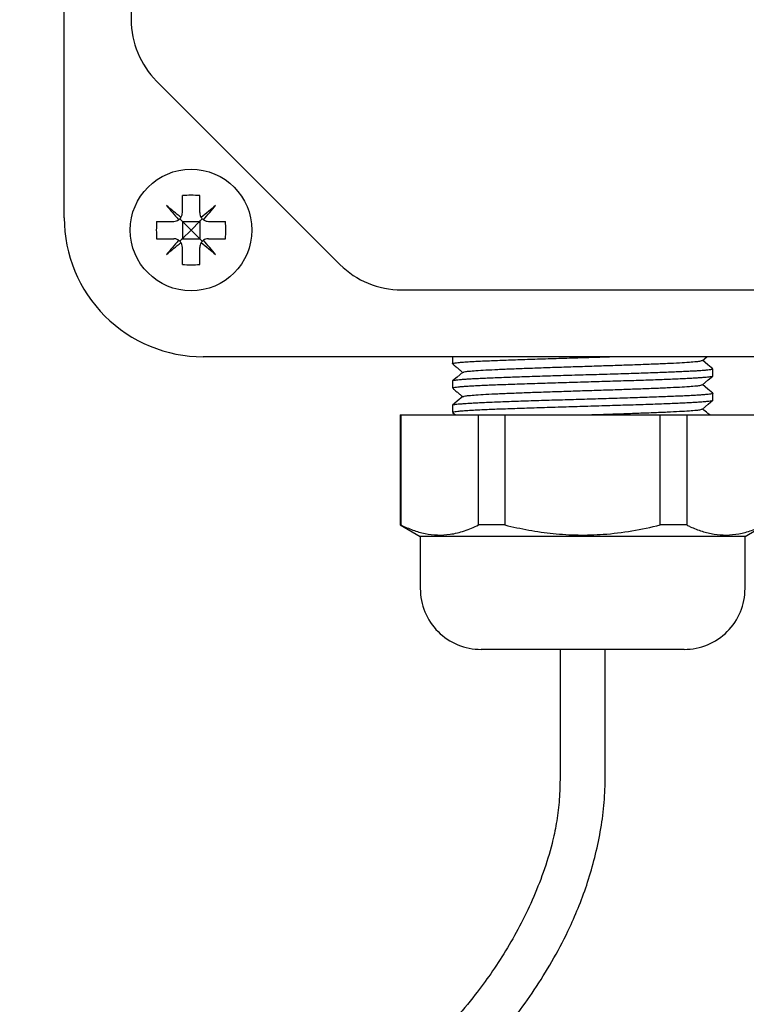
# Model space of a CAD drawing. Extents: x 0 to 202, y 0 to 252.
# Drawn here: x 48 to 64, y 41 to 64 of the extents above; entities that cross this region are included whole.
import ezdxf

# ---------------------------------------------------------------- set-up
doc = ezdxf.new("R2010")
doc.units = 0
doc.linetypes.add('SLD-CONTINUE', pattern=[0])
doc.layers.get('0').update_dxf_attribs({"linetype": 'CONTINUOUS'})
doc.dimstyles.new('SLDDIMSTYLE2', dxfattribs={"dimtxt": 0, "dimasz": 6, "dimexe": 0, "dimexo": 0.0625, "dimgap": 0, "dimtad": 0, "dimtih": 1, "dimtoh": 1, "dimdec": 0, "dimrnd": 1e-09, "dimzin": 0, "dimtxsty": 'STANDARD', "dimblk1": 'NONE', "dimblk2": 'NONE', "dimsah": 1, "dimcen": 0.09, "dimazin": 3, "dimtfac": 6, "dimtdec": 0, "dimtofl": 0, "dimtmove": 0, "dimatfit": 3, "dimtolj": 1, "dimtzin": 0})

# ---------------------------------------------------------------- blocks, each defined once
blk = doc.blocks.new('_NONE')

msp = doc.modelspace()

# ---------------------------------------------------------------- linework, layer by layer
at = {"color": 7, "linetype": 'SLD-CONTINUE'}
for p, q in [((48.5719, 59.0483), (48.5719, 94.5283)), ((50.1119, 89.9636), (50.1119, 63.613)), ((50.6977, 62.1988), (54.9224, 57.974)), ((51.2919, 59.1683), (51.2919, 59.5607)), ((51.6919, 59.1683), (51.6919, 59.5607)), ((50.6995, 58.9683), (51.0919, 58.9683)), ((51.2919, 58.9683), (51.2919, 58.5683)), ((51.2919, 58.9683), (51.6919, 58.9683)), ((51.6919, 58.9683), (51.6919, 58.5683)), ((51.8919, 58.9683), (52.2844, 58.9683)), ((50.6995, 58.5683), (51.0919, 58.5683)), ((51.2919, 58.5683), (51.6919, 58.5683)), ((51.8919, 58.5683), (52.2844, 58.5683)), ((51.2919, 57.9758), (51.2919, 58.3683)), ((51.6919, 57.9758), (51.6919, 58.3683)), ((56.3366, 57.3883), (82.6872, 57.3883)), ((87.2519, 55.8483), (51.7719, 55.8483)), ((57.5119, 55.8483), (57.5119, 55.6897)), ((63.2703, 55.7652), (63.3692, 55.8483)), ((63.5119, 55.4097), (63.5119, 55.5668)), ((57.5119, 55.2868), (57.5119, 55.1298)), ((63.5119, 54.8497), (63.5119, 55.0068)), ((57.5119, 54.7268), (57.5119, 54.5697)), ((56.3119, 54.5083), (56.3119, 51.9738)), ((56.3119, 54.5083), (56.3266, 54.5083)), ((56.3266, 54.5083), (56.3266, 51.9738)), ((56.3266, 54.5083), (58.1155, 54.5083)), ((57.515, 54.5656), (57.5833, 54.5083)), ((58.1155, 51.9738), (58.1155, 54.5083)), ((58.1155, 54.5083), (58.7231, 54.5083)), ((58.7231, 54.5083), (58.7231, 51.9738)), ((58.7231, 54.5083), (62.3008, 54.5083)), ((62.3008, 51.9738), (62.3008, 54.5083)), ((62.3008, 54.5083), (62.9084, 54.5083)), ((62.9084, 54.5083), (62.9084, 51.9738)), ((62.9084, 54.5083), (64.6973, 54.5083)), ((56.3119, 51.9738), (56.7719, 51.7083)), ((56.3266, 51.9738), (56.3119, 51.9738)), ((58.7231, 51.9738), (58.1155, 51.9738)), ((62.9084, 51.9738), (62.3008, 51.9738)), ((64.2519, 51.7083), (64.7119, 51.9738)), ((56.7719, 51.7083), (56.7719, 50.5083)), ((58.6419, 51.7083), (56.7719, 51.7083)), ((64.2519, 51.7083), (58.6419, 51.7083)), ((64.2519, 50.5083), (64.2519, 51.7083)), ((59.3419, 49.1083), (58.1719, 49.1083)), ((62.8519, 49.1083), (59.3419, 49.1083)), ((59.9919, 49.1083), (59.9919, 46.1083)), ((61.0319, 46.1083), (61.0319, 49.1083))]:
    msp.add_line(p, q, dxfattribs=at)
for points in [[(51.2575, 59.056), (51.2148, 59.0918), (51.1725, 59.1273), (51.1305, 59.1626), (51.0888, 59.1976), (51.0475, 59.2322), (51.0066, 59.2665), (50.9662, 59.3005), (50.9263, 59.3339)], [(50.9263, 59.3339), (50.9598, 59.294), (50.9937, 59.2536), (51.028, 59.2127), (51.0626, 59.1714), (51.0976, 59.1297), (51.1329, 59.0877), (51.1684, 59.0454), (51.2042, 59.0027)], [(52.0576, 59.3339), (52.0177, 59.3005), (51.9773, 59.2665), (51.9364, 59.2322), (51.8951, 59.1976), (51.8534, 59.1626), (51.8114, 59.1273), (51.769, 59.0918), (51.7264, 59.056)], [(51.7797, 59.0027), (51.8155, 59.0454), (51.851, 59.0877), (51.8863, 59.1297), (51.9213, 59.1714), (51.9559, 59.2127), (51.9902, 59.2536), (52.0241, 59.294), (52.0576, 59.3339)], [(51.2919, 58.9683), (51.2716, 58.9886), (51.2521, 59.0081), (51.2334, 59.0268)], [(51.4919, 58.7683), (51.4225, 58.8377), (51.3551, 58.9051), (51.2919, 58.9683)], [(51.6919, 58.9683), (51.6287, 58.9051), (51.5614, 58.8377), (51.4919, 58.7683)], [(51.6919, 58.9683), (51.7123, 58.9886), (51.7318, 59.0081), (51.7505, 59.0268)], [(51.2919, 58.5683), (51.3551, 58.6315), (51.4225, 58.6988), (51.4919, 58.7683)], [(51.4919, 58.7683), (51.5614, 58.6988), (51.6287, 58.6315), (51.6919, 58.5683)], [(51.2042, 58.5338), (51.1684, 58.4912), (51.1329, 58.4488), (51.0976, 58.4068), (51.0626, 58.3651), (51.028, 58.3238), (50.9937, 58.2829), (50.9598, 58.2425), (50.9263, 58.2026)], [(51.2919, 58.5683), (51.2716, 58.5479), (51.2521, 58.5284), (51.2334, 58.5097)], [(51.6919, 58.5683), (51.7123, 58.5479), (51.7318, 58.5284), (51.7505, 58.5097)], [(52.0576, 58.2026), (52.0241, 58.2425), (51.9902, 58.2829), (51.9559, 58.3238), (51.9213, 58.3651), (51.8863, 58.4068), (51.851, 58.4488), (51.8155, 58.4912), (51.7797, 58.5338)], [(50.9263, 58.2026), (50.9662, 58.2361), (51.0066, 58.27), (51.0475, 58.3043), (51.0888, 58.3389), (51.1305, 58.3739), (51.1725, 58.4092), (51.2148, 58.4447), (51.2575, 58.4805)], [(51.7264, 58.4805), (51.769, 58.4447), (51.8114, 58.4092), (51.8534, 58.3739), (51.8951, 58.3389), (51.9364, 58.3043), (51.9773, 58.27), (52.0177, 58.2361), (52.0576, 58.2026)], [(63.5086, 55.5712), (63.3993, 55.663), (63.2739, 55.7683)], [(57.7536, 55.4914), (57.6237, 55.3822), (57.5149, 55.2909)], [(63.2703, 55.2052), (63.4004, 55.3145), (63.5089, 55.4056)], [(63.5087, 55.0111), (63.3993, 55.103), (63.2739, 55.2083)], [(57.7536, 54.9314), (57.6239, 54.8224), (57.5143, 54.7303)], [(63.2703, 54.6452), (63.4004, 54.7545), (63.5104, 54.8469)]]:
    msp.add_lwpolyline(points, dxfattribs=at)
msp.add_circle((51.4919, 58.7683), 1.4, dxfattribs=at)
for centre, radius, start, end in [((52.1119, 63.613), 2, 179.99981, 225.00014), ((51.4919, 56.9161), 2.6521, 85.67516, 94.32484), ((51.7719, 59.0483), 3.2, 179.99986, 270.00003), ((53.3429, 58.7683), 2.651, 175.67325, 184.32675), ((49.6409, 58.7683), 2.651, 355.67329, 4.32671), ((51.4919, 60.6204), 2.6521, 265.67516, 274.32484), ((56.3367, 59.3883), 2, 225.00055, 269.99973), ((58.1719, 50.5083), 1.4, 179.9997, 270.00005), ((62.8519, 50.5083), 1.4, 269.99995, 0.0003)]:
    msp.add_arc(centre, radius, start, end, dxfattribs=at)
for points, knots in [([(68.2519, 42.1083), (68.25, 41.99), (68.2462, 41.7506), (68.2179, 41.3902), (68.1753, 41.0323), (68.1248, 40.7208), (68.0759, 40.472), (68.0368, 40.2957), (68.0046, 40.1627), (67.9708, 40.0308), (67.9265, 39.8696), (67.8615, 39.6534), (67.7752, 39.3938), (67.6635, 39.0922), (67.525, 38.7569), (67.2938, 38.2528), (66.9483, 37.6048), (66.4623, 36.8396), (66.0152, 36.236), (65.642, 35.7808), (65.3751, 35.4743), (65.1283, 35.2057), (64.9158, 34.9844), (64.7456, 34.8134), (64.6168, 34.6872), (64.5089, 34.5836), (64.3866, 34.4679), (64.2375, 34.3302), (64.0576, 34.1684), (63.8527, 33.9896), (63.6119, 33.7867), (63.3334, 33.5611), (63.0395, 33.3334), (62.7535, 33.1216), (62.5017, 32.9424), (62.2858, 32.7939), (62.1053, 32.6732), (61.8934, 32.5348), (61.6141, 32.3585), (61.2315, 32.1288), (60.7772, 31.8724), (60.3459, 31.6464), (59.9568, 31.4552), (59.6284, 31.3019), (59.2783, 31.1471), (58.9154, 30.9962), (58.5612, 30.8581), (58.2417, 30.7411), (57.9689, 30.6466), (57.7424, 30.572), (57.5581, 30.5137), (57.4129, 30.4693), (57.2817, 30.4302), (57.1344, 30.3876), (56.9439, 30.3344), (56.7051, 30.2709), (56.3706, 30.1873), (55.959, 30.0937), (55.4933, 30.0006), (55.0452, 29.9223), (54.6195, 29.8581), (54.2528, 29.8109), (53.9469, 29.7768), (53.7039, 29.7529), (53.4891, 29.7343), (53.3029, 29.7201), (53.1298, 29.7083), (52.947, 29.6974), (52.7398, 29.687), (52.5027, 29.6777), (52.2378, 29.6705), (51.9396, 29.6663), (51.6079, 29.6666), (51.2529, 29.6727), (50.8576, 29.686), (50.4561, 29.7071), (50.0727, 29.7343), (49.7581, 29.7615), (49.5109, 29.7859), (49.3044, 29.8082), (49.103, 29.8316), (48.8629, 29.8616), (48.5728, 29.9013), (48.2321, 29.9525), (47.8567, 30.0147), (47.4562, 30.0877), (46.9383, 30.1911), (46.2946, 30.3351), (45.5174, 30.5334), (44.8527, 30.7251), (44.3156, 30.8936), (43.9331, 31.0199), (43.5812, 31.1416), (43.2719, 31.2529), (43.0044, 31.3524), (42.7787, 31.4387), (42.5948, 31.5106), (42.4535, 31.5669), (42.3374, 31.6137), (42.2169, 31.6628), (42.0627, 31.7265), (41.8625, 31.8108), (41.612, 31.9187), (41.31, 32.0524), (40.964, 32.2107), (40.5965, 32.3848), (40.2262, 32.5667), (39.8634, 32.7509), (39.4851, 32.9494), (39.0925, 33.1627), (38.687, 33.391), (38.2922, 33.6212), (37.9123, 33.8503), (37.583, 34.0551), (37.3123, 34.2279), (37.1036, 34.3636), (36.9298, 34.4785), (36.7862, 34.5746), (36.6537, 34.6643), (36.5108, 34.762), (36.3357, 34.8833), (36.121, 35.0345), (35.8624, 35.2202), (35.5609, 35.4418), (35.2217, 35.6982), (34.7649, 36.0542), (34.2231, 36.4959), (33.6254, 37.0113), (33.1607, 37.4342), (32.8129, 37.7633), (32.5756, 37.9934), (32.3675, 38.2001), (32.1976, 38.3721), (32.0681, 38.5053), (31.9717, 38.6056), (31.8854, 38.6962), (31.7862, 38.8012), (31.6579, 38.9388), (31.5009, 39.1098), (31.3039, 39.3286), (31.0652, 39.6003), (30.7838, 39.9304), (30.4708, 40.3108), (30.1407, 40.7285), (29.8151, 41.1582), (29.5136, 41.5731), (29.2137, 42.0021), (28.9231, 42.4358), (28.6485, 42.8642), (28.4212, 43.2328), (28.2465, 43.5257), (28.1147, 43.7522), (28.0172, 43.9231), (27.9377, 44.0644), (27.867, 44.1917), (27.784, 44.3431), (27.6751, 44.5448), (27.5356, 44.8097), (27.375, 45.1234), (27.1953, 45.4861), (26.9989, 45.8977), (26.7863, 46.3621), (26.5599, 46.8806), (26.3237, 47.4504), (26.08, 48.0721), (25.8317, 48.7453), (25.5863, 49.4554), (25.3223, 50.2731), (25.0569, 51.1641), (24.7992, 52.1111), (24.5762, 53.0035), (24.3835, 53.8393), (24.2299, 54.5577), (24.1076, 55.1661), (24.0107, 55.6725), (23.9244, 56.1447), (23.8478, 56.5823), (23.7803, 56.9833), (23.7239, 57.3309), (23.6792, 57.6149), (23.6466, 57.827), (23.6218, 57.9905), (23.5991, 58.1428), (23.5695, 58.3439), (23.5294, 58.6225), (23.4787, 58.9872), (23.4202, 59.4236), (23.3552, 59.9319), (23.2851, 60.5123), (23.211, 61.1651), (23.1408, 61.831), (23.0752, 62.5007), (23.0146, 63.1651), (22.9548, 63.8744), (22.8968, 64.6242), (22.8375, 65.4661), (22.7807, 66.3655), (22.7289, 67.2924), (22.6849, 68.1784), (22.6477, 69.0206), (22.6162, 69.8157), (22.5902, 70.5421), (22.5688, 71.1997), (22.5517, 71.7705), (22.5379, 72.2592), (22.527, 72.6712), (22.5177, 73.0326), (22.5105, 73.3288), (22.5047, 73.5696), (22.4998, 73.7803), (22.4946, 74.0097), (22.4884, 74.2844), (22.4814, 74.6107), (22.4736, 74.9895), (22.4651, 75.4168), (22.4564, 75.8787), (22.4478, 76.3596), (22.4395, 76.8464), (22.4259, 77.6926), (22.4085, 78.9106), (22.389, 80.5126), (22.3719, 82.1463), (22.3559, 83.8714), (22.3403, 85.6595), (22.3242, 87.4914), (22.3071, 89.2789), (22.2879, 91.0314), (22.263, 92.9477), (22.2293, 95.0494), (22.182, 97.3486), (22.1314, 99.2728), (22.0827, 100.8246), (22.0411, 102.0064), (21.9937, 103.2156), (21.9396, 104.452), (21.878, 105.7157), (21.8084, 107.0023), (21.7427, 108.0994), (21.6861, 108.9742), (21.6437, 109.5983), (21.6045, 110.1508), (21.5691, 110.632), (21.538, 111.0417), (21.5149, 111.338), (21.4991, 111.5378), (21.4893, 111.6596), (21.4799, 111.7768), (21.4685, 111.9175), (21.4596, 112.0259), (21.4541, 112.0921), (21.4539, 112.0948)], [0, 0, 0, 0, 0.00294316, 0.00595499, 0.00899165, 0.01191093, 0.01380419, 0.01530212, 0.01640339, 0.01721009, 0.01868933, 0.0205624, 0.02282973, 0.02549461, 0.02856517, 0.03185288, 0.0392942, 0.04681836, 0.05438947, 0.0579718, 0.0614634, 0.06450104, 0.067047, 0.06909792, 0.07050617, 0.07153421, 0.07281957, 0.0746955, 0.07658473, 0.07884019, 0.08146287, 0.08441988, 0.08775949, 0.09071171, 0.09327529, 0.09544936, 0.09723343, 0.09867887, 0.10174691, 0.10545179, 0.10978211, 0.11472809, 0.11756475, 0.12057049, 0.12374539, 0.12708961, 0.13035026, 0.13320464, 0.1355567, 0.13753466, 0.1391384, 0.14036777, 0.14131229, 0.14254384, 0.14418433, 0.14623406, 0.14869354, 0.15276279, 0.15673706, 0.16051008, 0.16408139, 0.16745053, 0.16970955, 0.1717392, 0.17352722, 0.17507331, 0.17638803, 0.17784486, 0.17962847, 0.18155096, 0.18374891, 0.18622289, 0.18897352, 0.19200153, 0.1950578, 0.19881553, 0.20200489, 0.2046242, 0.20667214, 0.20818536, 0.20979269, 0.21171849, 0.2142053, 0.21707884, 0.22029276, 0.22367424, 0.22720761, 0.23343492, 0.24008652, 0.24716314, 0.25064682, 0.25409302, 0.25718673, 0.25991372, 0.26227352, 0.26428815, 0.26592591, 0.26718663, 0.26807285, 0.26904075, 0.27042515, 0.27222622, 0.27444406, 0.27721468, 0.28044312, 0.28391193, 0.28733442, 0.29070921, 0.29403618, 0.29796545, 0.30182571, 0.3056168, 0.30933871, 0.31286448, 0.31526589, 0.3173306, 0.3190586, 0.32044987, 0.3216306, 0.32304175, 0.32475593, 0.32693355, 0.32957447, 0.33267843, 0.33624514, 0.34015522, 0.34709065, 0.35363633, 0.35979235, 0.36272454, 0.36554973, 0.36801871, 0.37002366, 0.37156492, 0.37264286, 0.37348501, 0.37467849, 0.37623839, 0.37816454, 0.38045674, 0.38356525, 0.38716311, 0.39125007, 0.39582339, 0.40041055, 0.40466455, 0.40858582, 0.41343466, 0.4176551, 0.42124697, 0.42421009, 0.426142, 0.4277693, 0.4291053, 0.43017772, 0.43139231, 0.43340059, 0.43588307, 0.43884069, 0.44217163, 0.44595398, 0.4501897, 0.45488126, 0.46003149, 0.46553942, 0.47149661, 0.47788582, 0.48423281, 0.49287758, 0.50101939, 0.50865152, 0.51576749, 0.52236172, 0.52693278, 0.53120987, 0.5351917, 0.5388773, 0.54226562, 0.54530827, 0.54764032, 0.54942053, 0.55064882, 0.55175568, 0.55325127, 0.55570721, 0.55876113, 0.56241315, 0.56666369, 0.57151306, 0.576962, 0.58301137, 0.58817452, 0.59370802, 0.59961242, 0.60588851, 0.61242165, 0.62061475, 0.62831487, 0.63552062, 0.64269148, 0.6492923, 0.65532214, 0.66077968, 0.66566425, 0.66953257, 0.67294497, 0.67592111, 0.67852699, 0.68031811, 0.68191564, 0.68377086, 0.68602994, 0.68875161, 0.69189422, 0.69545804, 0.69938639, 0.70338993, 0.70742802, 0.71150077, 0.72445138, 0.73774032, 0.75136759, 0.76510674, 0.78067007, 0.7958667, 0.81069488, 0.82515309, 0.83947889, 0.85838617, 0.87745902, 0.89670478, 0.90628527, 0.91609427, 0.92613178, 0.93639768, 0.946892, 0.9576148, 0.96846032, 0.97424172, 0.97942994, 0.98402495, 0.98802667, 0.99143509, 0.99425008, 0.99542189, 0.99642195, 0.99729245, 0.99834668, 0.99993456, 1, 1, 1, 1]), ([(18.9395, 111.9216), (18.9439, 111.8683), (18.9524, 111.766), (18.9631, 111.6352), (18.9713, 111.5339), (18.9775, 111.4578), (18.9832, 111.3864), (18.9889, 111.3145), (18.9949, 111.2397), (19.0012, 111.1597), (19.014, 110.9971), (19.0347, 110.7302), (19.063, 110.3552), (19.0941, 109.9309), (19.1274, 109.4623), (19.1635, 108.9364), (19.2021, 108.3486), (19.2429, 107.698), (19.2854, 106.9837), (19.3286, 106.2133), (19.371, 105.4048), (19.4116, 104.5775), (19.4495, 103.7474), (19.5222, 102.0332), (19.6121, 99.4267), (19.6968, 95.9197), (19.745, 92.9817), (19.7746, 90.6191), (19.7935, 88.841), (19.8099, 87.081), (19.8248, 85.3632), (19.8393, 83.7092), (19.8525, 82.2853), (19.8647, 81.0792), (19.8758, 80.0789), (19.8876, 79.1091), (19.9002, 78.1698), (19.9136, 77.2612), (19.9278, 76.3851), (19.9412, 75.6375), (19.9529, 75.0304), (19.9622, 74.574), (19.9704, 74.1842), (19.9772, 73.8776), (19.9826, 73.6388), (19.9876, 73.4259), (19.9934, 73.1784), (20.0017, 72.8418), (20.0125, 72.4166), (20.0262, 71.9092), (20.0423, 71.351), (20.0611, 70.7449), (20.0833, 70.091), (20.1112, 69.3371), (20.1468, 68.4764), (20.1925, 67.5033), (20.2468, 66.4896), (20.3093, 65.4703), (20.3849, 64.3822), (20.4753, 63.2421), (20.5831, 62.0587), (20.6801, 61.1191), (20.7601, 60.4073), (20.8192, 59.9073), (20.8789, 59.426), (20.9369, 58.98), (20.9901, 58.5865), (21.036, 58.2583), (21.0737, 57.9959), (21.1027, 57.7985), (21.1264, 57.6389), (21.1498, 57.4842), (21.1781, 57.299), (21.213, 57.0749), (21.2554, 56.8089), (21.3058, 56.501), (21.3686, 56.1281), (21.446, 55.6852), (21.5405, 55.1674), (21.6499, 54.5968), (21.7723, 53.9916), (21.905, 53.3712), (22.1086, 52.4712), (22.3993, 51.2979), (22.728, 50.1307), (23.002, 49.2432), (23.2022, 48.6289), (23.4122, 48.0185), (23.6321, 47.4125), (23.8623, 46.8109), (24.1012, 46.2187), (24.3424, 45.651), (24.5779, 45.1231), (24.8009, 44.6452), (25.0089, 44.217), (25.2, 43.8375), (25.3677, 43.5152), (25.5113, 43.2463), (25.6297, 43.0294), (25.7232, 42.8611), (25.798, 42.7282), (25.8704, 42.6009), (25.9613, 42.443), (26.0851, 42.2315), (26.2449, 41.9642), (26.44, 41.6465), (26.6611, 41.297), (26.902, 40.9282), (27.2064, 40.4771), (27.5846, 39.9404), (28.0485, 39.3161), (28.5589, 38.6665), (29.1186, 37.9949), (29.7301, 37.3052), (30.4006, 36.5968), (31.1332, 35.8736), (31.9312, 35.1395), (32.7828, 34.4106), (33.6604, 33.7123), (34.5319, 33.0661), (35.3585, 32.4926), (36.1364, 31.9848), (36.8636, 31.5366), (37.5544, 31.134), (38.2067, 30.7738), (38.8088, 30.4582), (39.3604, 30.1828), (39.8614, 29.9438), (40.3209, 29.7337), (40.7336, 29.5524), (41.0936, 29.3999), (41.368, 29.2872), (41.5823, 29.2012), (41.7656, 29.1289), (41.981, 29.0455), (42.2387, 28.9481), (42.5464, 28.8352), (42.9073, 28.7074), (43.322, 28.5667), (43.7913, 28.4154), (44.316, 28.2563), (44.8346, 28.1099), (45.337, 27.978), (45.7972, 27.8653), (46.2477, 27.763), (46.6673, 27.6746), (47.0508, 27.5998), (47.3976, 27.537), (47.7213, 27.4824), (48.0173, 27.4361), (48.2806, 27.3978), (48.4949, 27.3686), (48.6609, 27.3472), (48.7944, 27.3308), (48.9122, 27.3168), (49.037, 27.3025), (49.1772, 27.2873), (49.3379, 27.2707), (49.5195, 27.2532), (49.7675, 27.2311), (50.0925, 27.2059), (50.5047, 27.1802), (50.9688, 27.1594), (51.5614, 27.1448), (52.2771, 27.1466), (53.1099, 27.1776), (53.9764, 27.242), (54.8753, 27.3447), (55.8044, 27.4904), (56.7609, 27.6843), (57.7416, 27.9318), (58.7426, 28.2389), (59.759, 28.6108), (60.7268, 29.0254), (61.642, 29.4735), (62.5022, 29.9461), (63.3576, 30.4712), (64.1896, 31.0408), (64.9778, 31.6406), (65.7057, 32.2531), (66.3721, 32.8694), (66.9784, 33.4854), (67.5256, 34.0976), (68.0157, 34.7019), (68.4509, 35.2944), (68.8566, 35.9048), (69.2269, 36.5254), (69.5562, 37.1473), (69.8271, 37.7234), (70.0451, 38.2514), (70.1846, 38.6413), (70.2694, 38.9043), (70.3153, 39.0543), (70.3569, 39.198), (70.3947, 39.3353), (70.4307, 39.4736), (70.4694, 39.6313), (70.5141, 39.8277), (70.5698, 40.0981), (70.6316, 40.4462), (70.6924, 40.8697), (70.7386, 41.3123), (70.7668, 41.73), (70.7703, 41.9902), (70.7719, 42.1083)], [0, 0, 0, 0, 0.001251, 0.0023999, 0.0030687, 0.0036269, 0.0041851, 0.0047433, 0.0053141, 0.0059384, 0.0066194, 0.0091289, 0.0121988, 0.0154133, 0.0190748, 0.0231835, 0.0277395, 0.0328498, 0.0384264, 0.0444697, 0.0508923, 0.0573587, 0.0638359, 0.0703241, 0.097476, 0.1248185, 0.1523498, 0.1661854, 0.1800667, 0.1939271, 0.2073418, 0.2202344, 0.2326039, 0.2406393, 0.2484368, 0.2559963, 0.2633177, 0.2704009, 0.2772457, 0.2838061, 0.2878845, 0.2914429, 0.2944814, 0.2969999, 0.298614, 0.3000678, 0.3019776, 0.3044042, 0.3079413, 0.311921, 0.3162736, 0.3209998, 0.3260995, 0.3315737, 0.3386378, 0.3462438, 0.354352, 0.3623747, 0.3701227, 0.3798545, 0.3891167, 0.3979097, 0.4019409, 0.405865, 0.4096818, 0.4132815, 0.4163813, 0.4189653, 0.421032, 0.4225802, 0.4236295, 0.4248042, 0.4262407, 0.4280083, 0.4301076, 0.4325391, 0.4353037, 0.4389507, 0.4430526, 0.4476101, 0.4525351, 0.4574914, 0.4624456, 0.4741104, 0.4857512, 0.4907928, 0.4958288, 0.5008593, 0.5058842, 0.510904, 0.5159191, 0.5208161, 0.5253251, 0.5294351, 0.533146, 0.5364577, 0.5393697, 0.5416393, 0.5435873, 0.5451476, 0.5461408, 0.5471534, 0.5485731, 0.5504007, 0.5528825, 0.5558554, 0.5591175, 0.5625514, 0.5661574, 0.5718408, 0.5779031, 0.5843424, 0.5911561, 0.5983407, 0.6058926, 0.6139588, 0.6224072, 0.6312394, 0.6401658, 0.6486253, 0.6566043, 0.6636874, 0.6703443, 0.6765757, 0.6823825, 0.687765, 0.6924714, 0.6967976, 0.7007438, 0.7042855, 0.7073358, 0.7098864, 0.7112206, 0.712735, 0.7144952, 0.7166212, 0.719176, 0.7221598, 0.7255729, 0.7294158, 0.7336888, 0.7383923, 0.7420157, 0.7458329, 0.7494728, 0.7528154, 0.7558603, 0.7586075, 0.7610568, 0.7635373, 0.7656117, 0.7672796, 0.7685932, 0.7695266, 0.7704237, 0.7713665, 0.7724635, 0.7737227, 0.7751443, 0.7767282, 0.7795456, 0.7827648, 0.7863864, 0.7904072, 0.796625, 0.8031178, 0.8098885, 0.8169387, 0.8242669, 0.8318717, 0.8397521, 0.8479086, 0.8563418, 0.8650494, 0.8725127, 0.880161, 0.8879906, 0.895974, 0.9037284, 0.9111387, 0.9182105, 0.9249448, 0.9313417, 0.9374031, 0.9431316, 0.9485255, 0.9545352, 0.960021, 0.964974, 0.9694142, 0.9733744, 0.9746528, 0.9758753, 0.9770418, 0.9781517, 0.9792044, 0.9803819, 0.9819503, 0.983913, 0.9868383, 0.9902146, 0.9939157, 0.9972406, 1, 1, 1, 1]), ([(59.9919, 46.1083), (59.9877, 45.9349), (59.9793, 45.5975), (59.9124, 45.1058), (59.7967, 44.5639), (59.6137, 43.9721), (59.36, 43.336), (59.0676, 42.7328), (58.7466, 42.1674), (58.4045, 41.6428), (58.0111, 41.1091), (57.5653, 40.577), (57.0696, 40.0568), (56.5756, 39.5989), (56.0892, 39.2025), (55.6168, 38.8653), (55.1634, 38.5845), (54.7323, 38.3576), (54.3182, 38.1764), (53.9103, 38.0323), (53.4971, 37.9216), (53.0765, 37.8447), (52.6502, 37.8034), (52.2206, 37.7987), (51.79, 37.8303), (51.2879, 37.9091), (50.7188, 38.0569), (50.093, 38.2934), (49.4842, 38.591), (48.8967, 38.9405), (48.3335, 39.3328), (47.7334, 39.8082), (47.1054, 40.3724), (46.4577, 41.027), (45.8432, 41.7087), (45.2597, 42.4128), (44.6474, 43.2112), (44.0137, 44.1091), (43.3649, 45.1087), (42.6589, 46.2805), (41.9087, 47.6276), (41.1219, 49.1512), (40.3836, 50.6932), (39.6895, 52.2529), (39.0364, 53.8293), (38.4208, 55.4208), (37.7677, 57.227), (37.096, 59.2538), (36.4279, 61.506), (35.833, 63.7785), (35.3459, 65.9277), (34.9532, 67.9477), (34.6416, 69.8342), (34.385, 71.7279), (34.1846, 73.6272), (34.043, 75.5308), (33.9543, 77.4371), (33.9029, 79.5836), (33.8968, 81.9704), (33.9313, 84.5967), (33.9837, 87.2238), (34.0245, 89.4761), (34.0423, 91.3534), (34.0458, 92.8556), (34.0394, 94.3473), (34.0237, 95.8089), (34.0001, 97.2209), (33.9701, 98.5739), (33.9412, 99.6308), (33.9164, 100.4343), (33.897, 101.0271), (33.8737, 101.6886), (33.8463, 102.4187), (33.8141, 103.2173), (33.7767, 104.0844), (33.7335, 105.0198), (33.6831, 106.0409), (33.6247, 107.1497), (33.5572, 108.3482), (33.4959, 109.3855), (33.4559, 110.0232), (33.4425, 110.2366)], [0, 0, 0, 0, 0.0057064, 0.0111067, 0.0163121, 0.0239408, 0.0314708, 0.0388464, 0.0459955, 0.0528662, 0.0594562, 0.0678193, 0.0757067, 0.0831024, 0.0899871, 0.0963545, 0.1022033, 0.1075364, 0.1123809, 0.1170775, 0.1217659, 0.1264525, 0.1311446, 0.1358515, 0.1405824, 0.1453463, 0.1525687, 0.1599004, 0.1673423, 0.1748561, 0.1823873, 0.1899275, 0.200055, 0.2101657, 0.2202386, 0.2302693, 0.2402709, 0.2533638, 0.2664473, 0.2795057, 0.2984084, 0.3172072, 0.335966, 0.3546992, 0.3734192, 0.3921467, 0.4108863, 0.4366627, 0.4624471, 0.4882307, 0.5140065, 0.5349991, 0.5559852, 0.5769611, 0.5979215, 0.6188674, 0.6398103, 0.6607541, 0.6895675, 0.7184016, 0.7472455, 0.7760934, 0.7925812, 0.80907, 0.8255576, 0.8417032, 0.8572046, 0.8720597, 0.8862674, 0.8920223, 0.8985326, 0.9057979, 0.913818, 0.9225919, 0.9321189, 0.9423976, 0.9534267, 0.9657837, 0.9789606, 0.9929578, 1, 1, 1, 1]), ([(32.409, 110.1082), (32.4112, 110.0737), (32.4369, 109.6671), (32.4821, 108.9123), (32.543, 107.8682), (32.5967, 106.8963), (32.6428, 106.0188), (32.682, 105.2317), (32.7154, 104.5311), (32.7444, 103.8911), (32.7697, 103.3064), (32.7924, 102.7568), (32.832, 101.755), (32.8841, 100.2726), (32.9391, 98.2977), (32.9894, 95.7675), (33.0154, 92.694), (32.9829, 89.0886), (32.9156, 85.9631), (32.8715, 83.3174), (32.8553, 81.1531), (32.8719, 78.9897), (32.9343, 76.8279), (33.0539, 74.6815), (33.2432, 72.5521), (33.5016, 70.4418), (33.8275, 68.3397), (34.2142, 66.273), (34.6572, 64.2431), (35.1522, 62.2511), (35.7029, 60.2739), (36.3079, 58.3133), (36.9654, 56.371), (37.6603, 54.4858), (38.3885, 52.6577), (39.1511, 50.8876), (39.9666, 49.1409), (40.8394, 47.4198), (41.6362, 45.9706), (42.34, 44.7869), (42.9295, 43.8586), (43.5502, 42.9504), (44.2054, 42.0658), (44.8326, 41.2903), (45.4222, 40.6182), (45.9643, 40.0424), (46.5283, 39.4909), (47.1138, 38.972), (47.7187, 38.4924), (48.3442, 38.0581), (48.9646, 37.6904), (49.5749, 37.3876), (50.1703, 37.1473), (50.7764, 36.9606), (51.3344, 36.8435), (51.8545, 36.7786), (52.3509, 36.7551), (52.8442, 36.7733), (53.3231, 36.8305), (53.7785, 36.919), (54.2498, 37.0479), (54.7321, 37.2205), (55.2211, 37.4377), (55.7123, 37.7), (56.203, 38.0065), (56.6922, 38.3547), (57.1778, 38.7448), (57.6573, 39.1779), (58.1284, 39.6547), (58.589, 40.175), (59.0348, 40.7397), (59.4605, 41.3497), (59.8624, 42.0056), (60.1875, 42.631), (60.4416, 43.2167), (60.6357, 43.7532), (60.7994, 44.3193), (60.9258, 44.9079), (61.0133, 45.5066), (61.0258, 45.9088), (61.0319, 46.1083)], [0, 0, 0, 0, 0.001101, 0.0129707, 0.0240688, 0.0343965, 0.0439549, 0.0520418, 0.059484, 0.066282, 0.0724362, 0.0781139, 0.0837945, 0.1043509, 0.1253317, 0.1466862, 0.1849124, 0.2231685, 0.2614578, 0.284432, 0.3073997, 0.3303557, 0.353299, 0.3762378, 0.3987799, 0.4213381, 0.4439073, 0.4664833, 0.4882599, 0.5100392, 0.5318147, 0.5535871, 0.5753476, 0.5970826, 0.6175403, 0.6379816, 0.6584301, 0.6788945, 0.6993999, 0.7110639, 0.7227298, 0.7343986, 0.746074, 0.7577658, 0.7661362, 0.7745303, 0.7829353, 0.7912377, 0.7994232, 0.8074943, 0.8154622, 0.8223564, 0.8291635, 0.8358797, 0.8425204, 0.8472824, 0.8525523, 0.8583233, 0.8629741, 0.867895, 0.8730774, 0.8785117, 0.8841879, 0.890092, 0.8962263, 0.9025922, 0.9091946, 0.9160442, 0.9231509, 0.9305209, 0.9381526, 0.9460419, 0.9541864, 0.9626239, 0.9684567, 0.9744983, 0.9807737, 0.9871997, 0.9936515, 1, 1, 1, 1]), ([(51.0919, 58.9683), (51.1141, 58.9701), (51.1541, 58.9735), (51.1887, 58.9937), (51.2042, 59.0027)], [0, 0, 0, 0, 0.552629, 1, 1, 1, 1]), ([(51.2042, 59.0027), (51.2049, 59.0032), (51.2235, 59.0159), (51.2421, 59.0339), (51.256, 59.0539), (51.2575, 59.056)], [0, 0, 0, 0, 0.0321118, 0.8973318, 1, 1, 1, 1]), ([(51.2575, 59.056), (51.258, 59.0569), (51.2705, 59.0755), (51.2877, 59.1124), (51.2906, 59.151), (51.2919, 59.1683)], [0, 0, 0, 0, 0.0259078, 0.5653105, 1, 1, 1, 1]), ([(51.6919, 59.1683), (51.6938, 59.1461), (51.6972, 59.1061), (51.7174, 59.0715), (51.7264, 59.056)], [0, 0, 0, 0, 0.5526252, 1, 1, 1, 1]), ([(51.7264, 59.056), (51.7269, 59.0553), (51.7397, 59.0367), (51.7576, 59.0181), (51.7776, 59.0042), (51.7797, 59.0027)], [0, 0, 0, 0, 0.0320305, 0.8972331, 1, 1, 1, 1]), ([(51.7797, 59.0027), (51.7805, 59.0022), (51.7991, 58.9897), (51.8361, 58.9725), (51.8747, 58.9696), (51.8919, 58.9683)], [0, 0, 0, 0, 0.0258449, 0.5652756, 1, 1, 1, 1]), ([(51.2042, 58.5338), (51.2033, 58.5344), (51.1848, 58.5468), (51.1478, 58.564), (51.1092, 58.567), (51.0919, 58.5683)], [0, 0, 0, 0, 0.0258449, 0.5652756, 1, 1, 1, 1]), ([(51.2575, 58.4805), (51.257, 58.4812), (51.2442, 58.4998), (51.2263, 58.5184), (51.2063, 58.5323), (51.2042, 58.5338)], [0, 0, 0, 0, 0.0320312, 0.8973264, 1, 1, 1, 1]), ([(51.7797, 58.5338), (51.779, 58.5333), (51.7604, 58.5206), (51.7418, 58.5026), (51.7279, 58.4826), (51.7264, 58.4805)], [0, 0, 0, 0, 0.0321118, 0.8973318, 1, 1, 1, 1]), ([(51.8919, 58.5683), (51.8698, 58.5664), (51.8298, 58.563), (51.7952, 58.5428), (51.7797, 58.5338)], [0, 0, 0, 0, 0.552629, 1, 1, 1, 1]), ([(51.2919, 58.3683), (51.2901, 58.3904), (51.2867, 58.4304), (51.2665, 58.465), (51.2575, 58.4805)], [0, 0, 0, 0, 0.55262513, 1, 1, 1, 1]), ([(51.7264, 58.4805), (51.7258, 58.4797), (51.7134, 58.4611), (51.6962, 58.4241), (51.6932, 58.3855), (51.6919, 58.3683)], [0, 0, 0, 0, 0.02582485, 0.56531397, 1, 1, 1, 1]), ([(57.5125, 55.6897), (57.5153, 55.6923), (57.5258, 55.7018), (57.5591, 55.7045), (57.6097, 55.7138), (57.6826, 55.7201), (57.7741, 55.7278), (57.8854, 55.735), (58.0166, 55.7425), (58.1652, 55.7499), (58.3293, 55.7572), (58.5087, 55.7647), (58.7045, 55.7723), (58.9126, 55.7798), (59.1307, 55.7873), (59.358, 55.7948), (59.5964, 55.8023), (59.8406, 55.8098), (60.0879, 55.8172), (60.3376, 55.8246), (60.5915, 55.8321), (60.8443, 55.8397), (61.0231, 55.845), (61.1162, 55.8479), (61.1274, 55.8483)], [0, 0, 0, 0, 0.0030824, 0.0116158, 0.0261068, 0.0465609, 0.0717466, 0.1023481, 0.138832, 0.1806517, 0.2255358, 0.2749183, 0.3293587, 0.3878726, 0.447422, 0.5100355, 0.576306, 0.6449255, 0.7124312, 0.7812197, 0.8518519, 0.9228422, 0.9906942, 1, 1, 1, 1]), ([(63.5094, 55.5668), (63.5099, 55.5659), (63.5135, 55.5588), (63.48, 55.5559), (63.4507, 55.5469), (63.3851, 55.5408), (63.3066, 55.533), (63.2061, 55.5259), (63.0875, 55.5185), (62.9487, 55.5111), (62.7932, 55.5036), (62.6225, 55.4963), (62.4372, 55.4888), (62.2359, 55.4812), (62.0229, 55.4737), (61.8007, 55.4662), (61.5698, 55.4587), (61.3286, 55.4512), (61.0821, 55.4437), (60.8334, 55.4363), (60.583, 55.4289), (60.3291, 55.4214), (60.077, 55.4138), (59.8298, 55.4063), (59.5882, 55.3988), (59.3502, 55.3912), (59.121, 55.3838), (58.9033, 55.3763), (58.6976, 55.3689), (58.5025, 55.3615), (58.3219, 55.354), (58.1582, 55.3465), (58.0117, 55.3391), (57.8815, 55.3316), (57.7699, 55.3242), (57.6789, 55.3165), (57.6074, 55.3105), (57.5582, 55.3009), (57.5249, 55.299), (57.5152, 55.2892), (57.5129, 55.2868)], [0, 0, 0, 0, 0.0004862, 0.0036875, 0.0102193, 0.0203688, 0.034094, 0.0505813, 0.0702916, 0.0935128, 0.119886, 0.1479878, 0.1787235, 0.2124338, 0.2485029, 0.2850645, 0.3233691, 0.3637749, 0.4054779, 0.4463792, 0.4879364, 0.530483, 0.5731187, 0.6137491, 0.6538733, 0.693764, 0.7325256, 0.7683049, 0.8024735, 0.8352123, 0.8657323, 0.8926298, 0.9169954, 0.9388986, 0.9577472, 0.9727463, 0.9845868, 0.9932306, 0.9983832, 1, 1, 1, 1]), ([(57.5148, 55.6858), (57.5305, 55.6727), (57.5683, 55.641), (57.6275, 55.5914), (57.6916, 55.5373), (57.7337, 55.5019), (57.7545, 55.4844)], [0, 0, 0, 0, 0.1962261, 0.4725956, 0.7401587, 1, 1, 1, 1]), ([(57.7595, 55.4913), (57.7682, 55.4952), (57.8081, 55.513), (57.9092, 55.5157), (58.0719, 55.5338), (58.2969, 55.5451), (58.5755, 55.5595), (58.9022, 55.5729), (59.2683, 55.5868), (59.665, 55.6006), (60.0826, 55.6144), (60.5109, 55.6282), (60.9391, 55.6421), (61.3568, 55.6559), (61.7537, 55.6696), (62.12, 55.6835), (62.4469, 55.6969), (62.7257, 55.7114), (62.951, 55.7226), (63.1141, 55.7407), (63.2155, 55.7435), (63.2556, 55.7613), (63.2645, 55.7652)], [0, 0, 0, 0, 0.0051686, 0.0236514, 0.0537639, 0.0948218, 0.1458412, 0.2055968, 0.2725702, 0.3451131, 0.4214787, 0.4997956, 0.5781176, 0.6544977, 0.7270641, 0.7940692, 0.8538647, 0.904931, 0.9460409, 0.9762094, 0.9947509, 1, 1, 1, 1]), ([(57.5144, 55.1298), (57.514, 55.1308), (57.5109, 55.1385), (57.5459, 55.1407), (57.5766, 55.1502), (57.6421, 55.156), (57.7213, 55.1639), (57.8241, 55.1711), (57.9446, 55.1785), (58.0828, 55.1859), (58.238, 55.1932), (58.4113, 55.2007), (58.599, 55.2083), (58.7989, 55.2157), (59.0106, 55.2232), (59.2356, 55.2308), (59.4691, 55.2383), (59.7083, 55.2457), (59.9527, 55.2532), (60.204, 55.2607), (60.4569, 55.2681), (60.7084, 55.2756), (60.9579, 55.2831), (61.2071, 55.2906), (61.4509, 55.2982), (61.6864, 55.3058), (61.9128, 55.3131), (62.1318, 55.3206), (62.339, 55.3281), (62.5318, 55.3355), (62.7096, 55.3429), (62.8737, 55.3505), (63.0209, 55.3579), (63.1492, 55.3654), (63.2585, 55.3727), (63.3489, 55.3805), (63.4205, 55.3864), (63.4681, 55.3962), (63.5, 55.3977), (63.5085, 55.4075), (63.5105, 55.4097)], [0, 0, 0, 0, 0.0005, 0.0039243, 0.0108858, 0.0209815, 0.0344491, 0.0515424, 0.0720468, 0.0948177, 0.1205526, 0.1495706, 0.181374, 0.2142872, 0.2494088, 0.2870933, 0.326618, 0.3659684, 0.4065213, 0.4486266, 0.491419, 0.5327707, 0.5741825, 0.6159611, 0.6571957, 0.695888, 0.7334912, 0.7702344, 0.8052647, 0.8369352, 0.8664918, 0.8940598, 0.9189409, 0.9400274, 0.9582167, 0.9735181, 0.9854711, 0.9936421, 0.9985141, 1, 1, 1, 1]), ([(57.5146, 55.126), (57.5303, 55.1129), (57.5681, 55.0812), (57.6273, 55.0316), (57.6915, 54.9774), (57.7337, 54.9419), (57.7545, 54.9244)], [0, 0, 0, 0, 0.196349, 0.4721294, 0.7397056, 1, 1, 1, 1]), ([(57.7595, 54.9314), (57.7682, 54.9352), (57.8081, 54.953), (57.9091, 54.9557), (58.0718, 54.9738), (58.2968, 54.9851), (58.5754, 54.9995), (58.902, 55.0129), (59.2681, 55.0268), (59.6648, 55.0406), (60.0824, 55.0544), (60.5107, 55.0682), (60.9389, 55.082), (61.3566, 55.0959), (61.7535, 55.1097), (62.1198, 55.1235), (62.4467, 55.1369), (62.7256, 55.1513), (62.9509, 55.1627), (63.114, 55.1807), (63.2154, 55.1835), (63.2556, 55.2013), (63.2645, 55.2052)], [0, 0, 0, 0, 0.005157, 0.0236339, 0.0537408, 0.0947935, 0.1458083, 0.2055599, 0.2725302, 0.345071, 0.4214351, 0.4997518, 0.5780742, 0.6544559, 0.7270247, 0.794033, 0.8538326, 0.9049033, 0.9460189, 0.9761934, 0.9947413, 1, 1, 1, 1]), ([(63.5096, 55.0068), (63.5087, 55.0049), (63.5036, 54.9949), (63.4722, 54.9945), (63.429, 54.984), (63.3593, 54.9783), (63.2721, 54.9703), (63.1651, 54.9632), (63.0396, 54.9558), (62.8944, 54.9484), (62.7328, 54.941), (62.5566, 54.9336), (62.3662, 54.926), (62.1602, 54.9185), (61.9431, 54.911), (61.7174, 54.9034), (61.4836, 54.896), (61.2401, 54.8885), (60.992, 54.881), (60.7422, 54.8736), (60.4914, 54.8662), (60.2378, 54.8586), (59.9866, 54.851), (59.741, 54.8436), (59.5015, 54.836), (59.2664, 54.8285), (59.0406, 54.8211), (58.8268, 54.8136), (58.6256, 54.8062), (58.4355, 54.7988), (58.2605, 54.7913), (58.1027, 54.7838), (57.9625, 54.7764), (57.8391, 54.7688), (57.7341, 54.7616), (57.6514, 54.7536), (57.5847, 54.7485), (57.5485, 54.7375), (57.5145, 54.7377), (57.5145, 54.7281), (57.5145, 54.7268)], [0, 0, 0, 0, 0.0010474, 0.0054394, 0.0132089, 0.0246123, 0.0395721, 0.0572136, 0.07804, 0.1023457, 0.129746, 0.1587692, 0.1903574, 0.2248541, 0.2616235, 0.298768, 0.3375639, 0.3783689, 0.4203658, 0.4614458, 0.5030773, 0.5455902, 0.5880801, 0.6284644, 0.6682379, 0.707666, 0.7458589, 0.7809952, 0.8144276, 0.8463273, 0.87592, 0.9018508, 0.9251784, 0.9459624, 0.963631, 0.9774511, 0.9880742, 0.9954567, 0.9993582, 1, 1, 1, 1]), ([(57.5133, 54.5697), (57.5155, 54.5721), (57.5243, 54.5819), (57.5565, 54.5837), (57.6045, 54.5933), (57.6766, 54.5995), (57.7672, 54.6073), (57.8771, 54.6144), (58.0054, 54.6219), (58.1533, 54.6293), (58.3174, 54.6367), (58.4959, 54.6442), (58.6885, 54.6517), (58.8963, 54.6592), (59.1151, 54.6668), (59.3422, 54.6743), (59.5772, 54.6817), (59.8217, 54.6892), (60.0704, 54.6967), (60.3206, 54.7041), (60.5715, 54.7115), (60.8249, 54.7191), (61.0756, 54.7267), (61.3205, 54.7341), (61.559, 54.7417), (61.7928, 54.7492), (62.0171, 54.7566), (62.2292, 54.7641), (62.4284, 54.7715), (62.6162, 54.7789), (62.7889, 54.7864), (62.9441, 54.794), (63.0816, 54.8013), (63.202, 54.8089), (63.3042, 54.8161), (63.3832, 54.8239), (63.4483, 54.8297), (63.4784, 54.839), (63.5134, 54.8413), (63.51, 54.8488), (63.5096, 54.8497)], [0, 0, 0, 0, 0.00157366, 0.00648049, 0.01477465, 0.02670627, 0.04218368, 0.06030655, 0.08159673, 0.10635042, 0.1341725, 0.16357162, 0.19550474, 0.2303169, 0.26736338, 0.30473503, 0.34371836, 0.38467004, 0.42676826, 0.46790076, 0.50954036, 0.55201463, 0.59441822, 0.63467473, 0.67427613, 0.71348504, 0.75141378, 0.78625633, 0.81935609, 0.85088049, 0.88006134, 0.9055657, 0.92843806, 0.94873351, 0.96588972, 0.97920022, 0.98929958, 0.99614226, 0.99952117, 1, 1, 1, 1]), ([(60.5119, 54.5083), (60.6554, 54.5129), (60.9392, 54.522), (61.3564, 54.5359), (61.7533, 54.5496), (62.1196, 54.5635), (62.4466, 54.5769), (62.7255, 54.5913), (62.9508, 54.6027), (63.1139, 54.6206), (63.2154, 54.6235), (63.2556, 54.6413), (63.2645, 54.6452)], [0, 0, 0, 0, 0.1560943, 0.308855, 0.4539924, 0.5880106, 0.7076135, 0.8097605, 0.8919994, 0.9523576, 0.9894634, 1, 1, 1, 1]), ([(63.4406, 54.5083), (63.4268, 54.5198), (63.3713, 54.5665), (63.3157, 54.6132), (63.2739, 54.6483)], [0, 0, 0, 0, 0.2478431, 1, 1, 1, 1]), ([(56.3266, 51.9738), (56.4177, 51.9322), (56.5968, 51.8504), (56.8804, 51.7702), (57.1697, 51.7353), (57.4766, 51.7532), (57.7971, 51.83), (58.0078, 51.9252), (58.1155, 51.9738)], [0, 0, 0, 0, 0.1610693, 0.3168968, 0.4728356, 0.6281623, 0.8098983, 1, 1, 1, 1]), ([(58.7231, 51.9738), (58.9065, 51.932), (59.2734, 51.8484), (59.8374, 51.7696), (60.4103, 51.7354), (61.017, 51.753), (61.6503, 51.8275), (62.0834, 51.9249), (62.3008, 51.9738)], [0, 0, 0, 0, 0.1560818, 0.3121226, 0.4719574, 0.6317859, 0.8151885, 1, 1, 1, 1]), ([(62.9084, 51.9738), (62.9358, 51.9607), (63.051, 51.9053), (63.2588, 51.8246), (63.5384, 51.756), (63.8238, 51.735), (64.1159, 51.7643), (64.4106, 51.8433), (64.6004, 51.9297), (64.6973, 51.9738)], [0, 0, 0, 0, 0.0489766, 0.2058903, 0.3580535, 0.5111217, 0.6644318, 0.8288202, 1, 1, 1, 1])]:
    msp.add_open_spline(points, degree=3, knots=knots, dxfattribs=at)

# ---------------------------------------------------------------- leaders
at = {"color": 7, "linetype": 'CONTINUOUS', "has_arrowhead": 0}
msp.add_leader([(56.1415, 178.018), (0, 0)], dimstyle='SLDDIMSTYLE2', dxfattribs=at)

doc.saveas('drawing.dxf')
